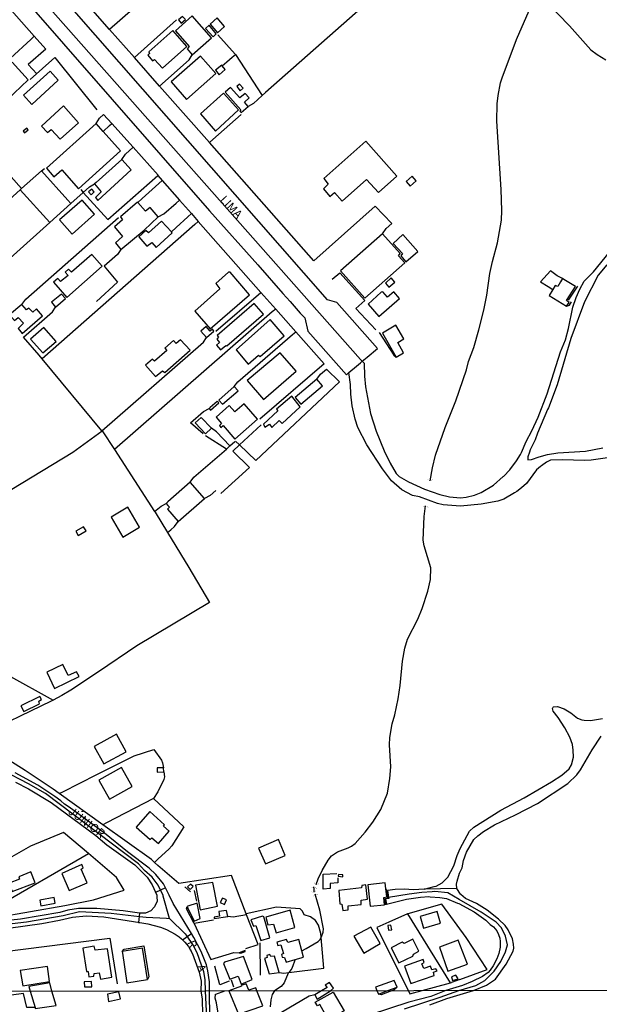
# Model space of a CAD drawing. Units: millimetres. Extents: x 178306 to 180721, y 1668731 to 1671507.
# Drawn here: x 179842 to 180014, y 1669839 to 1670132 of the extents above; entities that cross this region are included whole.
import ezdxf
from ezdxf.enums import TextEntityAlignment as Align

# ---------------------------------------------------------------- set-up
doc = ezdxf.new("R2010")
doc.units = ezdxf.units.MM
doc.header["$MEASUREMENT"] = 0
for name, color, linetype in [('V-BUEIRO', 5, 'Continuous'), ('V-CRUZAMENTO', 1, 'Continuous'), ('V-EDIFICACAO', 2, 'Continuous'), ('V-EIXO_DE_LOGRADOURO', 3, 'Continuous'), ('V-LOTE', 1, 'Continuous'), ('V-NOME_DOS_LOGRADOUROS', 7, 'Continuous'), ('V-QUADRA', 2, 'Continuous'), ('V-REFERENCIA', 40, 'Continuous'), ('V-TALVEGUE', 7, 'Continuous'), ('V-TESTADA', 5, 'Continuous'), ('X-LIMITE_1000', 7, 'Continuous')]:
    doc.layers.add(name, color=color, linetype=linetype)

# ---------------------------------------------------------------- blocks, each defined once
blk = doc.blocks.new('305')
at = {"color": 0, "linetype": 'ByBlock', "lineweight": -2, "const_width": 0.05}
blk.add_lwpolyline([(0.73, 0.39, 0.60863), (-0.73, 0.38)], format="xyb", dxfattribs=at)

msp = doc.modelspace()

# ---------------------------------------------------------------- linework, layer by layer
at = {"layer": 'V-CRUZAMENTO'}
for points in [[(179985.31, 1669995.82), (179985.31, 1669995.82)], [(179885.26, 1669861.23), (179887.82, 1669859.84), (179889, 1669859), (179889, 1669859), (179889.7, 1669858.5), (179890.03, 1669858.18), (179892.73, 1669859.99), (179892.73, 1669859.99), (179887.24, 1669868.97), (179886.03, 1669871.42), (179886.03, 1669871.42), (179884.95, 1669873.6), (179882.05, 1669872.2), (179882.42, 1669871.41), (179882.44, 1669870.91), (179882.44, 1669870.91), (179882.49, 1669869.63), (179881.77, 1669868.01), (179880.66, 1669866.79), (179879.08, 1669866.09), (179877.8, 1669866.05), (179877.29, 1669866.12), (179876.96, 1669863.33), (179877.32, 1669863.27), (179879.76, 1669862.89), (179883.54, 1669861.94)]]:
    msp.add_lwpolyline(points, close=True, dxfattribs=at)
at = {"layer": 'V-EDIFICACAO'}
for points in [[(179887.93, 1670128.29), (179892.01, 1670123.64), (179891.43, 1670122.96), (179892.95, 1670121.19), (179898.67, 1670126.17), (179892.95, 1670132.7), (179887.93, 1670128.29)], [(179890.03, 1670132.56), (179888.82, 1670131.5), (179889.68, 1670130.53), (179890.9, 1670131.61), (179890.03, 1670132.56)], [(179897.97, 1670129.92), (179896.84, 1670129.01), (179899.1, 1670126.48), (179900.08, 1670127.41), (179897.97, 1670129.92)], [(179900.29, 1670132.1), (179898.29, 1670130.3), (179900.47, 1670127.72), (179902.55, 1670129.58), (179900.29, 1670132.1)], [(179879.99, 1670122.05), (179880.24, 1670121.55), (179879.73, 1670121.03), (179881.16, 1670119.4), (179881.77, 1670119.81), (179884.12, 1670117.18), (179891.33, 1670123.65), (179887.18, 1670128.39), (179879.99, 1670122.05)], [(179886.65, 1670113.1), (179891.19, 1670107.88), (179899.95, 1670115.56), (179895.34, 1670120.8), (179886.65, 1670113.1)], [(179831.19, 1670111.46), (179831.65, 1670110.88), (179829.23, 1670108.68), (179833.67, 1670103.83), (179844.24, 1670113.72), (179839.46, 1670118.96), (179831.19, 1670111.46)], [(179901.85, 1670117.87), (179901.68, 1670118.07), (179899.83, 1670116.63), (179900.95, 1670115.22), (179902.72, 1670116.83), (179901.85, 1670117.87)], [(179842.84, 1670109.13), (179845.3, 1670106.43), (179853.11, 1670113.61), (179850.76, 1670116.32), (179842.84, 1670109.13)], [(179906.97, 1670112.43), (179906.14, 1670111.7), (179907.18, 1670110.48), (179908.1, 1670111.23), (179906.97, 1670112.43)], [(179902.26, 1670109.75), (179895.39, 1670103.6), (179899.83, 1670098.48), (179906.64, 1670104.77), (179902.26, 1670109.75)], [(179904.29, 1670111.45), (179902.73, 1670110.03), (179907.37, 1670104.79), (179907.08, 1670104.39), (179907.5, 1670104), (179909.5, 1670105.78), (179908.45, 1670107.12), (179909.8, 1670108.38), (179908.64, 1670109.66), (179907.1, 1670108.35), (179904.29, 1670111.45)], [(179854.67, 1670105.95), (179848.17, 1670099.98), (179849.9, 1670098.07), (179851.02, 1670099), (179853.68, 1670096.06), (179859.12, 1670100.97), (179854.67, 1670105.95)], [(179866.52, 1670098.39), (179864.43, 1670100.75), (179849.66, 1670087.44), (179851.85, 1670084.93), (179854.22, 1670086.94), (179859.19, 1670081.35), (179871.67, 1670092.61), (179866.52, 1670098.39)], [(179842.71, 1670098.48), (179843.1, 1670097.98), (179844.15, 1670098.87), (179843.76, 1670099.38), (179842.71, 1670098.48)], [(179931.99, 1670084.39), (179933.27, 1670082.67), (179931.91, 1670081.3), (179933.84, 1670079.09), (179935.15, 1670080.19), (179937.48, 1670077.64), (179944.71, 1670084.11), (179948.27, 1670080.24), (179953.7, 1670085.08), (179944.51, 1670095.54), (179931.99, 1670084.39)], [(179863.91, 1670082.77), (179864.4, 1670082.21), (179865.91, 1670080.47), (179864.17, 1670078.72), (179864.86, 1670077.89), (179874.82, 1670086.93), (179872.05, 1670090.08), (179864.4, 1670083.21), (179863.91, 1670082.77)], [(179958.21, 1670085.05), (179956.48, 1670083.47), (179957.64, 1670082.07), (179959.41, 1670083.69), (179958.21, 1670085.05)], [(179863.06, 1670081.25), (179862.16, 1670080.41), (179862.89, 1670079.56), (179863.82, 1670080.41), (179863.06, 1670081.25)], [(179853.55, 1670072.07), (179857.28, 1670067.87), (179863.9, 1670073.77), (179860.26, 1670077.92), (179853.55, 1670072.07)], [(179876.76, 1670077.29), (179876.69, 1670077.37), (179871.62, 1670072.96), (179872.22, 1670072.1), (179869.84, 1670070), (179872.26, 1670067.13), (179870.14, 1670065.24), (179871.77, 1670063.26), (179878.66, 1670069.02), (179882.84, 1670073), (179880.44, 1670075.79), (179879.07, 1670074.65), (179876.76, 1670077.29)], [(179886.73, 1670068.5), (179883.83, 1670071.73), (179879.93, 1670068.29), (179879.19, 1670068.92), (179877.09, 1670067.04), (179879.44, 1670064.27), (179880.89, 1670065.34), (179882.19, 1670063.94), (179886.97, 1670068.23), (179886.73, 1670068.5)], [(179936.98, 1670056.95), (179944.24, 1670048.84), (179956.04, 1670059.3), (179954.22, 1670061.44), (179954.71, 1670062.09), (179949.45, 1670067.99), (179936.98, 1670056.95)], [(179955.46, 1670067.73), (179952.64, 1670065.13), (179955.36, 1670062.09), (179954.9, 1670061.43), (179956.4, 1670059.68), (179959.92, 1670062.74), (179955.46, 1670067.73)], [(179857.1, 1670056.56), (179856.22, 1670057.49), (179855.21, 1670056.6), (179856.05, 1670055.59), (179853.82, 1670053.75), (179853, 1670054.68), (179851.75, 1670053.59), (179855.71, 1670049.06), (179866.21, 1670058.36), (179863.1, 1670061.8), (179857.1, 1670056.56)], [(179903.75, 1670056.54), (179899.91, 1670053.17), (179901.17, 1670051.65), (179893.73, 1670045.01), (179898.3, 1670039.76), (179909.93, 1670049.85), (179904.21, 1670056.57), (179903.75, 1670056.54)], [(179951.97, 1670054.89), (179950.29, 1670053.29), (179951.28, 1670052.08), (179953.1, 1670053.64), (179951.97, 1670054.89)], [(180000.05, 1670051.45), (179998.97, 1670049.65), (180004.07, 1670046.41), (180004.84, 1670047.5), (180004.08, 1670048.13), (180006.72, 1670052.34), (180003.34, 1670054.41), (180002.9, 1670054.68), (180002.31, 1670053.71), (180001.48, 1670052.34), (180000.77, 1670052.63)], [(179949.57, 1670050.71), (179949.09, 1670050.66), (179945.17, 1670047.09), (179948.35, 1670043.42), (179954.46, 1670048.77), (179952.76, 1670050.75), (179950.95, 1670049.18), (179949.57, 1670050.71)], [(179851.16, 1670047.62), (179852.36, 1670046.2), (179855.33, 1670048.69), (179854.08, 1670050.07), (179851.16, 1670047.62)], [(179844.4, 1670045.89), (179843.72, 1670045.39), (179842.28, 1670047), (179838.62, 1670043.9), (179840.15, 1670042.19), (179841.25, 1670043.12), (179842.79, 1670041.39), (179841.18, 1670039.84), (179842.42, 1670038.31), (179848.5, 1670043.57), (179846.72, 1670045.63), (179845.56, 1670044.66), (179844.4, 1670045.89)], [(179900.38, 1670037.71), (179900.76, 1670037.22), (179900.26, 1670036.64), (179901.02, 1670035.71), (179900.13, 1670034.87), (179901.37, 1670033.49), (179902.87, 1670034.8), (179903.25, 1670034.68), (179914.07, 1670044.07), (179911.31, 1670047.21), (179900.38, 1670037.71)], [(179905.97, 1670033.44), (179909.58, 1670029.22), (179912.64, 1670031.9), (179913.07, 1670031.48), (179920.21, 1670037.68), (179916.06, 1670042.48), (179905.97, 1670033.44)], [(179844.89, 1670036.67), (179848.55, 1670032.55), (179852.47, 1670035.99), (179848.87, 1670040.13), (179844.89, 1670036.67)], [(179895.52, 1670039.07), (179897.19, 1670037.15), (179899.39, 1670039.03), (179898.95, 1670039.62), (179898.21, 1670039.07), (179897.04, 1670040.43), (179895.52, 1670039.07)], [(179949.4, 1670038.4), (179953.53, 1670031.31), (179955.7, 1670032.59), (179953.96, 1670035.68), (179955.74, 1670036.8), (179953.43, 1670040.86), (179949.4, 1670038.4)], [(179881.68, 1670030.12), (179881.1, 1670030.66), (179879.06, 1670028.9), (179882.03, 1670025.51), (179884.1, 1670027.25), (179884.78, 1670026.79), (179892.27, 1670033.38), (179889.48, 1670036.5), (179888.16, 1670035.4), (179887.32, 1670036.21), (179884.81, 1670033.99), (179885.4, 1670033.29), (179881.68, 1670030.12)], [(179909.26, 1670024.34), (179914.08, 1670018.77), (179923.75, 1670027.17), (179919.04, 1670032.62), (179909.26, 1670024.34)], [(179923.55, 1670019.35), (179925.21, 1670017.36), (179931.6, 1670022.81), (179929.9, 1670024.77), (179923.55, 1670019.35)], [(179900.81, 1670018.55), (179901.9, 1670017.32), (179906.56, 1670021.3), (179905.42, 1670022.6), (179900.81, 1670018.55)], [(179897.95, 1670016.08), (179898.3, 1670015.62), (179898.37, 1670015.53), (179900.84, 1670017.72), (179900.37, 1670018.16), (179898.3, 1670016.38), (179897.95, 1670016.08)], [(179918, 1670015.87), (179918.38, 1670015.34), (179914.08, 1670011.36), (179914.52, 1670010.49), (179915.83, 1670011.42), (179916.54, 1670010.45), (179918.75, 1670012.49), (179919.65, 1670011.6), (179924.99, 1670016.57), (179922.55, 1670019.7), (179918, 1670015.87)], [(179905.61, 1670015.01), (179903.89, 1670016.92), (179899.99, 1670013.46), (179901.65, 1670011.55), (179901.03, 1670010.97), (179901.44, 1670010.45), (179902.14, 1670010.98), (179905.59, 1670006.95), (179912.32, 1670012.84), (179908.39, 1670017.39), (179905.61, 1670015.01)], [(179895.62, 1670013.38), (179893.81, 1670011.77), (179896.88, 1670008.57), (179898.63, 1670010.18), (179895.62, 1670013.38)], [(179885.16, 1669987.83), (179885.7, 1669987.21), (179886.13, 1669986.71), (179885.62, 1669986.1), (179888.77, 1669982.47), (179896.58, 1669989.3), (179892.35, 1669994.19), (179885.7, 1669988.31), (179885.16, 1669987.83)], [(179868.86, 1669983.76), (179872.36, 1669977.77), (179877.3, 1669980.74), (179873.83, 1669986.72), (179868.86, 1669983.76)], [(179858.32, 1669979.59), (179859.06, 1669978.33), (179861.39, 1669979.69), (179860.65, 1669980.92), (179858.32, 1669979.59)], [(179849.71, 1669937.66), (179852.02, 1669932.81), (179859.34, 1669936.37), (179858.6, 1669937.84), (179856.08, 1669936.66), (179854.5, 1669939.97), (179849.71, 1669937.66)], [(179842.03, 1669927.71), (179842.91, 1669926.03), (179847.6, 1669928.33), (179847.36, 1669929.07), (179848.2, 1669929.59), (179847.7, 1669930.5), (179842.03, 1669927.71)], [(179863.78, 1669915.63), (179866.71, 1669910.46), (179873.33, 1669914.06), (179870.42, 1669919.28), (179863.78, 1669915.63)], [(179865.19, 1669905.62), (179868.32, 1669899.92), (179875.08, 1669903.73), (179871.95, 1669909.38), (179865.19, 1669905.62)], [(179882.51, 1669909.23), (179882.53, 1669907.96), (179884.52, 1669908.03), (179884.39, 1669909.29), (179882.51, 1669909.23)], [(179880.34, 1669896.33), (179876.24, 1669891.68), (179880.43, 1669887.94), (179880.95, 1669888.44), (179882.87, 1669886.74), (179886.08, 1669890.4), (179884.39, 1669891.94), (179884.72, 1669892.34), (179880.34, 1669896.33)], [(179912.63, 1669885.43), (179914.67, 1669880.69), (179920.51, 1669883.21), (179918.55, 1669887.95), (179912.63, 1669885.43)], [(179841.39, 1669876.91), (179841.62, 1669876.17), (179838.51, 1669875.04), (179839.4, 1669872.5), (179846.23, 1669875.1), (179845.03, 1669878.37), (179841.39, 1669876.91)], [(179854.23, 1669877.88), (179856.41, 1669872.79), (179861.73, 1669875.13), (179859.94, 1669879.13), (179860.53, 1669879.51), (179860.14, 1669880.51), (179854.23, 1669877.88)], [(179893.86, 1669874.39), (179895.32, 1669867.08), (179900.42, 1669868.11), (179899.05, 1669875.23), (179893.86, 1669874.39)], [(179936.35, 1669877.56), (179936.29, 1669877.03), (179937.65, 1669876.83), (179937.65, 1669877.43), (179936.35, 1669877.56)], [(179950.43, 1669873.27), (179950.21, 1669875.08), (179945.06, 1669874.53), (179945.77, 1669868.14), (179950.01, 1669868.59), (179949.82, 1669870.73), (179950.71, 1669870.92), (179950.43, 1669873.27)], [(179892.46, 1669874.7), (179891.55, 1669873.94), (179892.29, 1669873.14), (179893.21, 1669873.99), (179892.46, 1669874.7)], [(179936.43, 1669872.77), (179936.81, 1669868.84), (179937.32, 1669868.72), (179937.61, 1669866.87), (179939.27, 1669867.06), (179939.28, 1669868.26), (179943.13, 1669868.7), (179943.07, 1669869.96), (179944.95, 1669870.23), (179944.51, 1669874.45), (179943.28, 1669874.28), (179943.22, 1669873.61), (179936.43, 1669872.77)], [(179847.68, 1669869.92), (179848, 1669868.27), (179852.2, 1669869.06), (179851.95, 1669870.69), (179847.68, 1669869.92)], [(179891.43, 1669868.04), (179891.66, 1669867.56), (179893.53, 1669863.67), (179895.26, 1669864.52), (179894.4, 1669869.09), (179891.66, 1669868.12), (179891.43, 1669868.04)], [(179901.89, 1669870.57), (179901.24, 1669869.24), (179902.5, 1669868.66), (179903.15, 1669870), (179901.89, 1669870.57)], [(179900.78, 1669866.55), (179901.01, 1669865.15), (179899.46, 1669864.85), (179899.49, 1669864.46), (179903.47, 1669865.09), (179903.14, 1669866.91), (179900.78, 1669866.55)], [(179914.75, 1669864.87), (179915.42, 1669862.58), (179917.08, 1669862.84), (179917.84, 1669860.21), (179923.4, 1669861.8), (179921.98, 1669867.01), (179914.75, 1669864.87)], [(179960.66, 1669865.06), (179961.66, 1669861.66), (179966.7, 1669863.14), (179965.63, 1669866.6), (179960.66, 1669865.06)], [(179913.83, 1669865.14), (179910.32, 1669864.11), (179911.09, 1669862.17), (179911.82, 1669862.42), (179913.3, 1669857.95), (179915.94, 1669858.73), (179914.24, 1669864.95), (179913.83, 1669865.14)], [(179940.95, 1669859.2), (179943.85, 1669854.2), (179948.75, 1669857.02), (179946.01, 1669861.93), (179940.95, 1669859.2)], [(179951.02, 1669862.38), (179951.23, 1669861.03), (179952.25, 1669861.16), (179951.95, 1669862.51), (179951.02, 1669862.38)], [(179923.53, 1669852.3), (179925.97, 1669853.01), (179925.47, 1669854.87), (179924.56, 1669858.23), (179921.28, 1669857.36), (179920.88, 1669858.28), (179918.09, 1669857.43), (179918.37, 1669856.46), (179919.23, 1669856.66), (179920, 1669854.08), (179919.49, 1669853.77), (179919.62, 1669852.99), (179920.37, 1669852.92), (179920.82, 1669851.51)], [(179955.25, 1669857.46), (179952, 1669855.78), (179954.26, 1669851.3), (179958.46, 1669853.35), (179958.63, 1669853.88), (179960.27, 1669854.75), (179958.46, 1669858.36), (179955.89, 1669857.1), (179955.25, 1669857.46)], [(179966.33, 1669855.96), (179968.82, 1669848.82), (179974.64, 1669850.91), (179971.93, 1669858.03), (179966.33, 1669855.96)], [(179864.08, 1669855.05), (179863.76, 1669856.24), (179860.41, 1669855.66), (179861.48, 1669848.75), (179861.98, 1669848.72), (179862.26, 1669847.16), (179863.75, 1669847.37), (179863.8, 1669848.11), (179865.25, 1669848.34), (179865.66, 1669846.47), (179869.02, 1669847.05), (179867.78, 1669855.51), (179864.08, 1669855.05)], [(179872.1, 1669854.72), (179872.18, 1669854.19), (179873.49, 1669845.41), (179879.64, 1669846.32), (179878.18, 1669855.72), (179872.7, 1669854.82), (179872.1, 1669854.72)], [(179906.91, 1669854.3), (179907.33, 1669854.23), (179908.66, 1669854.71), (179908.61, 1669854.95), (179907.33, 1669854.46), (179906.91, 1669854.3)], [(179902.49, 1669851.5), (179902.26, 1669851.15), (179904.05, 1669846.43), (179906.55, 1669847.36), (179907.46, 1669845.02), (179910.74, 1669846.34), (179908.17, 1669853.19), (179902.49, 1669851.5)], [(179916.26, 1669853.21), (179915.95, 1669853.8), (179915.09, 1669853.49), (179915.18, 1669852.89), (179914.42, 1669852.58), (179915.79, 1669848.01), (179918.76, 1669848.41), (179917.35, 1669853.35), (179916.26, 1669853.21)], [(179955.97, 1669850.36), (179957.85, 1669845.15), (179964.77, 1669847.58), (179964.63, 1669848.5), (179965.64, 1669848.94), (179965.33, 1669849.5), (179964.13, 1669849.2), (179963.69, 1669850.35), (179961.7, 1669849.67), (179961.17, 1669851.04), (179961.84, 1669851.38), (179961.53, 1669852.35), (179955.97, 1669850.36)], [(179841.86, 1669849.07), (179842.63, 1669844.47), (179850.52, 1669845.76), (179849.91, 1669850.24), (179841.86, 1669849.07)], [(179860.84, 1669845.67), (179860.89, 1669844.15), (179863.12, 1669844.21), (179862.99, 1669845.82), (179860.84, 1669845.67)], [(179951.05, 1669843.05), (179953.77, 1669844.07), (179952.95, 1669846.09), (179947.38, 1669844.11), (179947.78, 1669843.05), (179948.22, 1669841.97), (179951.05, 1669843.05)], [(179971.25, 1669847.62), (179969.96, 1669847.12), (179970.23, 1669846.05), (179971.87, 1669846.57), (179971.25, 1669847.62)], [(179846.24, 1669838.05), (179846.32, 1669837.77), (179852.55, 1669838.64), (179851.25, 1669842.87), (179850.64, 1669845.33), (179844.44, 1669844.25), (179844.8, 1669842.86), (179846.24, 1669838.05)], [(179867.72, 1669842.03), (179868.1, 1669839.86), (179871.63, 1669840.63), (179871.12, 1669842.75), (179867.72, 1669842.03)], [(179912.16, 1669842.98), (179911.78, 1669843.91), (179909.7, 1669843.21), (179908.96, 1669845.03), (179907.49, 1669844.57), (179907.54, 1669844.36), (179903.78, 1669842.97), (179906.68, 1669836.11), (179913.86, 1669838.53), (179912.16, 1669842.98)], [(179933.97, 1669843.02), (179934.91, 1669843.75), (179933.73, 1669845.5), (179932.39, 1669844.72), (179933, 1669843.97), (179931.35, 1669843.02), (179929.31, 1669841.78), (179930.02, 1669840.52), (179933.97, 1669843.02)], [(179934.82, 1669842.62), (179938.05, 1669837.05), (179933.3, 1669834.49), (179930.83, 1669838.92), (179930.13, 1669838.55), (179929.47, 1669839.59), (179934.82, 1669842.62)]]:
    msp.add_lwpolyline(points, close=True, dxfattribs=at)
at = {"layer": 'V-EIXO_DE_LOGRADOURO'}
for points in [[(179836.96, 1670150.6), (179839.77, 1670147.39), (179843.23, 1670143.44), (179942.93, 1670030.64), (179943.43, 1670030.07)], [(179886.27, 1669864.4), (179886.18, 1669864.49), (179884.33, 1669871.18), (179884.28, 1669871.37), (179882.82, 1669874.38), (179881.05, 1669876.78), (179878.71, 1669878.8), (179876.93, 1669880.77), (179849.32, 1669901.66), (179844.25, 1669904.55), (179836.72, 1669908.48), (179831.4, 1669912.35), (179823.1, 1669917.51), (179813.99, 1669924.33), (179805.25, 1669930.29), (179801, 1669931.87), (179797.21, 1669933.28)], [(179968.81, 1669872.12), (179964.95, 1669872.49), (179964.18, 1669872.43), (179961.08, 1669872.18), (179957.35, 1669871.75), (179951.27, 1669870.7)], [(179956.02, 1669837.62), (179966.52, 1669841.08), (179972.07, 1669843.09), (179977.14, 1669844.63), (179979.8, 1669846.05), (179982.65, 1669848.81), (179984.62, 1669851.76), (179985.95, 1669854.58), (179986.52, 1669856.67), (179986.01, 1669859.25), (179984.74, 1669861.7), (179983.16, 1669863.42), (179978.79, 1669866.37), (179972.17, 1669870.18), (179968.81, 1669872.12)], [(179886.27, 1669864.4), (179885.27, 1669864.45), (179879.25, 1669864.78), (179877.3, 1669865.01), (179868.86, 1669866.01), (179859.42, 1669866.43), (179854.55, 1669865.33), (179843.66, 1669863.42), (179822.51, 1669860.97), (179819.47, 1669860.17), (179818.08, 1669859.55), (179817.51, 1669858.51), (179817.57, 1669857.65), (179820.1, 1669854.89), (179833.03, 1669842.84), (179849.87, 1669823.83), (179854.43, 1669818.39), (179856.66, 1669815.22), (179857.89, 1669812.82), (179858.76, 1669809.67), (179858.66, 1669805.67)], [(179886.27, 1669864.4), (179890.86, 1669859.91), (179891.1, 1669859.56), (179893.17, 1669856.47), (179894.28, 1669854.38), (179896.24, 1669848.73), (179896.68, 1669846.3), (179896.81, 1669842.96), (179897.15, 1669835.02)]]:
    msp.add_lwpolyline(points, dxfattribs=at)
at = {"layer": 'V-LOTE'}
for points in [[(179970.15, 1670158.96), (179968.76, 1670157.73), (179914.68, 1670109.92), (179913.66, 1670109.02)], [(179890.7, 1670148.28), (179868.4, 1670128.66)], [(179797.72, 1670099.82), (179792.55, 1670107.12), (179831.58, 1670142.96), (179846.03, 1670126.68)], [(179868.4, 1670128.66), (179862.71, 1670135.12)], [(179888.22, 1670131.5), (179875.75, 1670120.33)], [(179819.84, 1670101.97), (179820.74, 1670103.54), (179845, 1670125.74), (179846.03, 1670126.68)], [(179846.03, 1670126.68), (179849.45, 1670122.83), (179844.22, 1670118.29), (179846.78, 1670115.53)], [(179875.75, 1670120.33), (179868.4, 1670128.66)], [(179900.53, 1670127.1), (179905.71, 1670121.39), (179905.78, 1670121.28)], [(179883.22, 1670111.85), (179891.99, 1670119.71), (179892.95, 1670121.19)], [(179901.85, 1670117.87), (179903.22, 1670119.06), (179904.78, 1670120.41), (179905.78, 1670121.28)], [(179905.78, 1670121.28), (179913.69, 1670109.05), (179913.66, 1670109.02)], [(179844.82, 1670113.77), (179852.13, 1670120.33), (179864.61, 1670104.78)], [(179883.22, 1670111.85), (179875.75, 1670120.33)], [(179898.02, 1670095.07), (179883.22, 1670111.85)], [(179913.66, 1670109.02), (179911.14, 1670106.69), (179909.5, 1670105.78)], [(179864.43, 1670100.75), (179865.4, 1670102.3), (179866.61, 1670103.42), (179869, 1670100.75)], [(179907.43, 1670103.41), (179899.06, 1670096), (179898.02, 1670095.07)], [(179866.52, 1670098.39), (179868.34, 1670100.12), (179869, 1670100.75)], [(179869, 1670100.75), (179875.37, 1670093.66)], [(179949.45, 1670067.99), (179950.49, 1670069.51), (179952.17, 1670071.03), (179947.29, 1670076.16), (179929.02, 1670059.91), (179898.02, 1670095.07)], [(179814.95, 1670075.5), (179815.96, 1670076.42), (179832.87, 1670091.82), (179842.25, 1670081.38)], [(179872.05, 1670090.08), (179873.13, 1670091.58), (179875.37, 1670093.66)], [(179875.37, 1670093.66), (179882.8, 1670085.39), (179882.67, 1670085.28)], [(179848.18, 1670086.68), (179842.25, 1670081.38)], [(179848.18, 1670086.68), (179849.04, 1670087.4)], [(179856.92, 1670076.94), (179856.02, 1670077.94), (179848.18, 1670086.68)], [(179860.58, 1670080.24), (179867.84, 1670072.19), (179882.67, 1670085.28)], [(179860.58, 1670080.24), (179862.4, 1670081.88), (179863.91, 1670082.77)], [(179876.76, 1670077.29), (179878.1, 1670078.49), (179884.02, 1670083.76)], [(179882.67, 1670085.28), (179884.02, 1670083.76)], [(179884.02, 1670083.76), (179889.17, 1670077.93)], [(179841.87, 1670081.04), (179823.92, 1670064.89), (179822.92, 1670063.99)], [(179842.25, 1670081.38), (179841.87, 1670081.04)], [(179841.87, 1670081.04), (179850.68, 1670071.31)], [(179856.92, 1670076.94), (179860.58, 1670080.24)], [(179859.81, 1670081.1), (179860.58, 1670080.24)], [(179850.68, 1670071.31), (179856.92, 1670076.94)], [(179882.84, 1670073), (179884.48, 1670073.93), (179888.16, 1670077.07), (179889.17, 1670077.93)], [(179889.17, 1670077.93), (179892.68, 1670073.96)], [(179886.73, 1670068.5), (179888.14, 1670069.8), (179891.67, 1670073.03), (179892.68, 1670073.96)], [(179892.68, 1670073.96), (179894.72, 1670071.65)], [(179850.68, 1670071.31), (179830.96, 1670053.71)], [(179842.28, 1670047), (179843.48, 1670048.55), (179871.01, 1670072.81)], [(179894.72, 1670071.65), (179893.71, 1670070.76), (179848.37, 1670030.83)], [(179894.72, 1670071.65), (179913.33, 1670050.57)], [(179871.77, 1670063.26), (179870.72, 1670061.77), (179866.73, 1670058.33), (179870.7, 1670053.57), (179864.5, 1670047.84)], [(179934.53, 1670054.47), (179936.73, 1670056.4)], [(180002.9, 1670054.68), (180001.34, 1670055.45), (179999.3, 1670056.97), (179996.35, 1670053.7), (179998.64, 1670052.31), (180000.05, 1670051.45)], [(179899.97, 1670038.99), (179913.33, 1670050.57)], [(179913.33, 1670050.57), (179917.71, 1670045.61)], [(179944.18, 1670048.13), (179941.48, 1670045.78), (179947.43, 1670039.44)], [(179848.37, 1670030.83), (179847.47, 1670031.92), (179842.8, 1670037.26), (179851.4, 1670044.75), (179852.36, 1670046.2)], [(179917.71, 1670045.61), (179916.7, 1670044.74), (179869.86, 1670003.89)], [(179917.71, 1670045.61), (179923.67, 1670038.86)], [(179905.42, 1670022.6), (179906.44, 1670024.02), (179922.67, 1670038), (179923.67, 1670038.86)], [(179923.67, 1670038.86), (179932.07, 1670029.35), (179913, 1670012.88)], [(179866.11, 1670009.43), (179896.29, 1670035.75), (179897.19, 1670037.15)], [(179866.11, 1670009.43), (179848.37, 1670030.83)], [(179929.9, 1670024.77), (179931.05, 1670026.22), (179932.8, 1670027.71), (179936.64, 1670023.94), (179911.77, 1670000.56), (179906.96, 1670005.21)], [(179896.13, 1670008.53), (179892.37, 1670011.75), (179896.3, 1670015.18), (179897.95, 1670016.08)], [(179806.54, 1669974.03), (179839.38, 1669992.06), (179857.51, 1670003.03), (179866.13, 1670009.41)], [(179866.13, 1670009.41), (179866.11, 1670009.43)], [(179866.13, 1670009.41), (179869.86, 1670003.89)], [(179904.13, 1670004.94), (179900.17, 1670009.13), (179898.63, 1670010.18)], [(179913.4, 1670011.2), (179906.96, 1670005.21)], [(179903.06, 1670004.01), (179896.87, 1670007.95)], [(179869.86, 1670003.89), (179881.74, 1669985.48)], [(179892.35, 1669994.19), (179893.43, 1669995.66), (179903.06, 1670004.01)], [(179906.96, 1670005.21), (179904.94, 1670003.33), (179909.94, 1669998.47), (179901.46, 1669990.75)], [(179903.06, 1670004.01), (179904.13, 1670004.94)], [(179904.13, 1670004.94), (179905.61, 1670006.23)], [(179906.96, 1670005.21), (179905.78, 1670006.34)], [(179899.96, 1669991.73), (179898.26, 1669990.23), (179896.58, 1669989.3)], [(179881.74, 1669985.48), (179883.7, 1669987.07), (179885.16, 1669987.83)], [(179881.74, 1669985.48), (179881.91, 1669985.22), (179885.62, 1669979.17)], [(179885.62, 1669979.17), (179886.62, 1669980.02), (179887.7, 1669980.95), (179888.77, 1669982.47)], [(179885.62, 1669979.17), (179891.96, 1669968.82), (179898.1, 1669958.39), (179876.46, 1669945.54), (179865.06, 1669937.75), (179856.83, 1669932.32), (179854.19, 1669930.78), (179851.63, 1669929.41)], [(179837.07, 1669937.51), (179838.07, 1669936.95), (179851.63, 1669929.41)], [(179851.63, 1669929.41), (179851.06, 1669929.11), (179829.21, 1669918.57), (179829.47, 1669918.32)], [(179853.45, 1669901.61), (179851.65, 1669902.89), (179843.31, 1669908.51), (179838.5, 1669911.54), (179829.47, 1669918.32)], [(179853.45, 1669901.61), (179854.45, 1669902.12), (179864.55, 1669907.32), (179875.68, 1669912.79), (179881.51, 1669914.71), (179883.79, 1669911.52), (179884.12, 1669910.73), (179884.39, 1669909.29)], [(179884.52, 1669908.03), (179884.69, 1669906.56), (179884.47, 1669905.79), (179882.75, 1669902.18), (179881.41, 1669900.14), (179881.39, 1669900.13)], [(179866.41, 1669892.32), (179853.45, 1669901.61)], [(179881.39, 1669900.13), (179867.5, 1669892.89), (179866.41, 1669892.32)], [(179881.39, 1669900.13), (179890.43, 1669891.69), (179886.84, 1669886.08), (179885.93, 1669885.07), (179882.83, 1669882.2), (179881.69, 1669881.15)], [(179862.08, 1669883.77), (179854.7, 1669890.03), (179844.94, 1669886.02), (179839.38, 1669882.81), (179836.19, 1669880.34), (179835.32, 1669878.92)], [(179881.69, 1669881.15), (179880.83, 1669882), (179866.41, 1669892.32)], [(179832.62, 1669866.79), (179834.61, 1669864.83), (179855.07, 1669868.4), (179863.64, 1669870.09), (179872.75, 1669872.91), (179870.4, 1669876.71), (179862.08, 1669883.77)], [(179832.62, 1669866.79), (179833.62, 1669867.37), (179862.08, 1669883.77)], [(179908.94, 1669865.92), (179904.57, 1669877.24), (179888.93, 1669874.91), (179882.7, 1669880.28), (179881.69, 1669881.15)], [(179936.17, 1669876.59), (179936.2, 1669875.11), (179933.86, 1669874.93), (179933.89, 1669873.44), (179931.85, 1669873.25), (179931.81, 1669877.69), (179935.91, 1669877.86)], [(179931.19, 1669858.82), (179931.08, 1669860.02), (179930.44, 1669862.51), (179929.52, 1669863.94), (179928.05, 1669864.96), (179926.15, 1669865.62), (179925.69, 1669866.69), (179925.02, 1669867.37), (179917.98, 1669867.9), (179908.94, 1669865.92)], [(179972.45, 1669846.4), (179980.48, 1669849.35), (179974.27, 1669858.85), (179967.05, 1669868.8), (179956.92, 1669865.89)], [(179899.2, 1669863.96), (179893.47, 1669863.01)], [(179909.09, 1669865.54), (179905.06, 1669864.9), (179903.47, 1669865.09)], [(179908.88, 1669855.53), (179912.49, 1669856.77), (179909.09, 1669865.54)], [(179909.09, 1669865.54), (179908.94, 1669865.92)], [(179956.92, 1669865.89), (179956.89, 1669865.88), (179951.3, 1669863.36), (179947.74, 1669861.79), (179957.59, 1669842.15), (179969.59, 1669845.4)], [(179969.59, 1669845.4), (179956.92, 1669865.89)], [(179893.47, 1669863.01), (179898.47, 1669852.28), (179905.33, 1669854.44), (179906.91, 1669854.3)], [(179846.24, 1669838.05), (179844.82, 1669838.06), (179843.79, 1669838.08), (179842.79, 1669842.17), (179839.22, 1669841.73), (179838.18, 1669842.85), (179836.57, 1669844.56), (179830.18, 1669853.81), (179868.45, 1669858.63), (179870.64, 1669845.03)], [(179912.96, 1669857.3), (179913.12, 1669847.65)], [(179921.59, 1669848.42), (179932.06, 1669849.74), (179931.19, 1669858.82)], [(179903.85, 1669845.89), (179901.17, 1669844.79), (179899.66, 1669850.31)], [(179905.32, 1669844.08), (179904.58, 1669846.19)], [(179918.76, 1669848.41), (179920.1, 1669848.23), (179921.59, 1669848.42)], [(179899.96, 1669841.96), (179902.65, 1669842.97)], [(179969.59, 1669845.4), (179969.97, 1669845.5)], [(179901.43, 1669831.37), (179900.16, 1669839.39), (179899.76, 1669840.86), (179899.8, 1669841.9)], [(179899.8, 1669841.9), (179899.96, 1669841.96)], [(179899.8, 1669841.9), (179899.8, 1669841.96), (179899.96, 1669841.96)], [(179929.31, 1669841.78), (179927.69, 1669841.38), (179919.46, 1669836.59), (179923.5, 1669826.22), (179922.36, 1669824.49), (179920.8, 1669823.48), (179916.31, 1669821.77), (179911.44, 1669820.51), (179908.65, 1669819.98), (179907.45, 1669819.92), (179905.52, 1669820.11), (179904.58, 1669820.69), (179904.19, 1669821.16), (179902.78, 1669824.68), (179901.85, 1669828.73), (179901.43, 1669831.37)]]:
    msp.add_lwpolyline(points, dxfattribs=at)
at = {"layer": 'V-QUADRA'}
for points in [[(179840.24, 1670141.02), (179898.04, 1670074.82), (179912.39, 1670058.76), (179919.83, 1670050.18), (179922.05, 1670047.88), (179924.97, 1670044.34), (179926.34, 1670043.02), (179927.24, 1670039.07), (179938.75, 1670026.1), (179939.48, 1670026.72), (179941.7, 1670028.6), (179942.93, 1670029.65), (179943.43, 1670030.07), (179944.93, 1670031.34), (179947.92, 1670033.88), (179935.83, 1670047.5), (179933.09, 1670048.34), (179843.81, 1670150.32)], [(179898.13, 1669834.8), (179898.06, 1669842.96), (179898.06, 1669845.7), (179897.57, 1669848.93), (179897.12, 1669850.76), (179895.63, 1669854.68), (179893.45, 1669858.82), (179892.73, 1669859.99), (179887.24, 1669868.97), (179886.03, 1669871.42), (179884.37, 1669874.79), (179882.13, 1669877.55), (179880.12, 1669879.45), (179873.75, 1669884.26), (179866.84, 1669889.89), (179856.41, 1669897.57), (179855, 1669898.45), (179853.93, 1669899.45), (179852.16, 1669900.75), (179847.11, 1669904.14), (179840.35, 1669907.83)], [(179840.48, 1669904.96), (179844.33, 1669903.06), (179851.05, 1669899), (179864.25, 1669889.17), (179867.54, 1669886.38), (179875.85, 1669880.4), (179879.52, 1669876.78), (179880.99, 1669874.48), (179882.42, 1669871.41), (179882.44, 1669870.91), (179882.49, 1669869.63), (179881.77, 1669868.01), (179880.66, 1669866.79), (179879.08, 1669866.09), (179877.8, 1669866.05), (179877.29, 1669866.12), (179872.4, 1669866.82), (179864.62, 1669867.46), (179859.16, 1669867.46), (179855.96, 1669866.99), (179853.63, 1669866.26), (179841.9, 1669864.32), (179836.38, 1669863.74)], [(179963.45, 1669838.87), (179968.53, 1669840.68), (179976.45, 1669843.1), (179980.37, 1669844.72), (179983.05, 1669846.51), (179986.19, 1669850.97), (179988.28, 1669854.79), (179988.42, 1669855.65), (179988.39, 1669856.89), (179988.09, 1669858.46), (179986.81, 1669861.14), (179985.85, 1669862.38), (179983.85, 1669864.3), (179980.52, 1669866.97), (179977.32, 1669868.91), (179974.09, 1669870.45), (179972.72, 1669871.63), (179972.62, 1669871.72), (179972.6, 1669871.75), (179971.49, 1669873.45), (179961.81, 1669873.2), (179958.68, 1669873.04), (179955.91, 1669873.24), (179953.22, 1669873.13), (179950.97, 1669872.83), (179951.27, 1669870.7), (179951.3, 1669870.47), (179950.38, 1669870.29), (179950.62, 1669868.74), (179956.59, 1669870.19), (179960.73, 1669870.87), (179963.2, 1669871), (179963.57, 1669870.97), (179966.44, 1669870.74), (179968.4, 1669870.4), (179971.75, 1669869.07), (179972.12, 1669868.93), (179976.68, 1669866.43), (179980.13, 1669864), (179981.43, 1669862.68), (179982.43, 1669861.98), (179983.35, 1669860.83), (179983.91, 1669859.76), (179984.27, 1669858.63), (179984.42, 1669857.63), (179984.34, 1669856.01), (179983.97, 1669854.13), (179983.4, 1669852.49), (179982.33, 1669850.4), (179981.45, 1669849.18), (179980.81, 1669848.47), (179979.13, 1669847.28), (179976.04, 1669845.76), (179973.24, 1669844.61), (179968.28, 1669843.08), (179963.82, 1669841.32), (179957.23, 1669839.64), (179945.73, 1669835.9)], [(179828.32, 1669860.25), (179848.3, 1669863.04), (179853.53, 1669864), (179857.41, 1669864.9), (179861.46, 1669865.26), (179866.71, 1669864.94), (179877.32, 1669863.27), (179879.76, 1669862.89), (179883.54, 1669861.94), (179885.26, 1669861.23), (179887.82, 1669859.84), (179889, 1669859), (179889.7, 1669858.5), (179890.74, 1669857.48), (179891.85, 1669856.2), (179893.05, 1669854.04), (179895.03, 1669848.54), (179895.59, 1669845.85), (179895.53, 1669843.02), (179895.84, 1669840.52), (179895.97, 1669836)]]:
    msp.add_lwpolyline(points, dxfattribs=at)
at = {"layer": 'V-REFERENCIA'}
for points in [[(179943.43, 1670030.07), (179943.96, 1670029.49), (179944.06, 1670025.61), (179944.36, 1670022.46), (179945.88, 1670014.56), (179947.6, 1670009.32), (179949.95, 1670003.47), (179951.72, 1669999.8), (179953.51, 1669996.78), (179954.43, 1669995.88), (179957.14, 1669994.23), (179961.92, 1669992.1), (179966.5, 1669990.46), (179969.3, 1669989.84), (179972.58, 1669989.54), (179974.29, 1669989.67), (179976.81, 1669990.31), (179978.73, 1669991.1), (179982.4, 1669993.25), (179985.31, 1669995.82), (179985.44, 1669995.94), (179987.23, 1669997.78), (179989.28, 1670000.46), (179990.43, 1670002.36), (179990.71, 1670003.01), (179992.07, 1670006.2), (179993.83, 1670009.45), (179995.7, 1670013.43), (179998.37, 1670020.37), (180002.35, 1670032.86), (180003.79, 1670036.45), (180004.7, 1670039.86), (180005.98, 1670046.13), (180006.96, 1670049.03), (180008.07, 1670051.55), (180009.33, 1670053.87), (180012.1, 1670056.64), (180016.82, 1670062.49)], [(180016.05, 1670058.71), (180013.45, 1670055.69), (180009.42, 1670047.79), (180005.36, 1670036.83), (180001.29, 1670023.11), (179998.79, 1670016.23), (179998.48, 1670015.8), (179995.47, 1670008.72), (179994.83, 1670006.76), (179993.31, 1670003.73), (179993.08, 1670003.03), (179992.63, 1670001.68), (179992.59, 1670000.83), (179993.66, 1670000.91), (179995.96, 1670001.64), (179998.41, 1670002.42), (180001.55, 1670002.83), (180009.74, 1670003.34), (180014.86, 1670004.39)], [(180016.27, 1670001.42), (180011.45, 1670000.74), (180009.57, 1670000.59), (180002.79, 1670000.8), (179999.32, 1670000.7), (179998.14, 1670000.08), (179996.69, 1669999), (179996.41, 1669998.79), (179995.17, 1669997.86), (179992.22, 1669993.81), (179990.76, 1669992.48), (179989.29, 1669991.4), (179988.68, 1669990.95), (179985.44, 1669989.09), (179983.68, 1669988.56), (179978.79, 1669987.6), (179972.63, 1669987.05), (179967.44, 1669987.43), (179965.74, 1669987.86), (179960.43, 1669989.84), (179958.31, 1669990.21), (179955.17, 1669991.88), (179952.13, 1669994.51), (179949.42, 1669998.1), (179944.77, 1670005.26), (179942.12, 1670010.42), (179941.33, 1670012.9), (179940.44, 1670016.82), (179940.05, 1670020.32), (179939.97, 1670023.18), (179939.48, 1670026.72)], [(180000.17, 1669927.3), (180000.22, 1669927.39), (180001.44, 1669927.5), (180003.43, 1669926.79), (180005.39, 1669925.62), (180007.35, 1669924.06), (180008.63, 1669923.55), (180009.29, 1669923.4), (180011.21, 1669923.36), (180014.77, 1669923.93)], [(179961.81, 1669873.2), (179964.83, 1669874), (179965.38, 1669874.15), (179967.12, 1669875.09), (179968.75, 1669876.63), (179968.89, 1669876.76), (179970.62, 1669880.11), (179971.6, 1669883.18), (179972.5, 1669885.33), (179975.33, 1669890.47), (179976.59, 1669891.64), (179984.57, 1669896.72), (179991.52, 1669900.34), (179999.63, 1669905.08), (180002.72, 1669907.08), (180004.9, 1669908.96), (180005.54, 1669910.2), (180006.15, 1669912.4), (180006.09, 1669914.53), (180005.83, 1669916.24), (180005.05, 1669918.35), (180003.59, 1669921.19), (180001.63, 1669924.22), (180000.12, 1669926.09), (179999.9, 1669926.86), (180000.17, 1669927.3)], [(179971.49, 1669873.45), (179971.39, 1669874.73), (179971.62, 1669875.55), (179972.3, 1669877.97), (179973.09, 1669879.55), (179973.52, 1669881.69), (179974.42, 1669884.22), (179976.57, 1669887.93), (179977.72, 1669889.09), (179979.41, 1669890.32), (179982.69, 1669892.32), (179988.99, 1669895.31), (179995.45, 1669898.68), (180004.51, 1669904.57), (180007.12, 1669907.2), (180008.2, 1669908.71), (180011.7, 1669914.62), (180014.41, 1669918.67)]]:
    msp.add_lwpolyline(points, dxfattribs=at)
at = {"layer": 'V-TALVEGUE'}
for points in [[(179963.62, 1669994.6), (179964.28, 1669998.39), (179965.2, 1670002.15), (179968.04, 1670010.36), (179971.24, 1670018.36), (179974.42, 1670027.57), (179975.03, 1670029.98), (179976.53, 1670034.14), (179978.1, 1670039.47), (179979.54, 1670045.23), (179980.39, 1670049.7), (179981.28, 1670056.16), (179982.07, 1670059.74), (179983.61, 1670065.24), (179984.8, 1670072.04), (179984.93, 1670074.84), (179984.72, 1670081.15), (179983.42, 1670101.46), (179983.48, 1670106.58), (179983.76, 1670109.11), (179984.48, 1670112.85), (179984.97, 1670114.3), (179989.28, 1670125.69), (179993.65, 1670135.88)], [(179998.2, 1670136.8), (180005, 1670129.73), (180011.36, 1670122.63), (180013.21, 1670121.25), (180015.75, 1670119.71)], [(179929.71, 1669874.62), (179930.31, 1669876.31), (179931.52, 1669878.76), (179933.34, 1669881.79), (179934.32, 1669883.07), (179936.11, 1669884.35), (179939.29, 1669885.46), (179940.27, 1669885.95), (179941.34, 1669886.8), (179944.3, 1669890.11), (179946.56, 1669893.12), (179948.99, 1669896.93), (179950.95, 1669901.75), (179951.64, 1669906.09), (179951.9, 1669909.52), (179951.51, 1669916.15), (179951.61, 1669918.3), (179952.36, 1669922.34), (179953.09, 1669925.03), (179954.05, 1669929.78), (179954.66, 1669933.69), (179955.35, 1669940.94), (179956.07, 1669944.78), (179956.88, 1669947.46), (179959.93, 1669953.44), (179961.2, 1669956.57), (179962.92, 1669961.8), (179963.71, 1669965.19), (179963.77, 1669968.71), (179961.79, 1669975.23), (179961.49, 1669976.94), (179961.79, 1669983.98), (179962.26, 1669987.1)], [(179929.17, 1669872.3), (179929.17, 1669872.38), (179929.11, 1669873.24), (179929.07, 1669873.87)], [(179925.47, 1669854.87), (179926.76, 1669855.62), (179930.31, 1669857.69), (179930.8, 1669858.16), (179931.19, 1669858.82), (179931.34, 1669859.07), (179931.83, 1669860.39), (179931.91, 1669861.47), (179930.78, 1669867.01), (179929.47, 1669871.68)], [(179923.53, 1669852.3), (179922.92, 1669850.68), (179922.52, 1669849.61), (179921.59, 1669848.42), (179921.41, 1669848.2), (179920.26, 1669845.42), (179919.31, 1669844.27), (179917.37, 1669842.99), (179916.67, 1669841.89), (179916.28, 1669840.35), (179916.1, 1669838.27)]]:
    msp.add_lwpolyline(points, dxfattribs=at)
at = {"layer": 'V-TESTADA'}
for points in [[(179936.73, 1670056.4), (179944.18, 1670048.13)], [(180004.72, 1670048.25), (180007.5, 1670052.45)], [(180004.07, 1670046.41), (180004.94, 1670046.77), (180005.62, 1670047.76)], [(179948.43, 1670038.61), (179952.76, 1670031.86), (179953.53, 1670031.31)], [(179892.37, 1669872.44), (179890.76, 1669873.91)], [(179894.28, 1669869.61), (179893.58, 1669872.83)], [(179950.43, 1669873.27), (179950.8, 1669872.27), (179950.96, 1669870.64)], [(179950.07, 1669870.39), (179950.32, 1669868.52)], [(179893.47, 1669863.01), (179891.18, 1669867.37), (179891.43, 1669868.04)], [(179872.1, 1669854.72), (179872.7, 1669855.36), (179878.58, 1669856.36), (179880, 1669847.13), (179879.64, 1669846.32)], [(179972.45, 1669846.4), (179969.97, 1669845.5)], [(179953.77, 1669844.07), (179952.93, 1669843.33), (179949, 1669841.78), (179948.22, 1669841.97)]]:
    msp.add_lwpolyline(points, dxfattribs=at)
at = {"layer": 'X-LIMITE_1000'}
msp.add_line((180719.33, 1669844.42), (178309.25, 1669839.94), dxfattribs=at)

# ---------------------------------------------------------------- block references
at = {"layer": 'V-BUEIRO'}
for p, xscale, yscale, zscale, rotation in [((179963.63, 1669995.43), 0.9999986350289319, 0.9999986350289319, 0.9999986350289319, 176), ((179962.21, 1669986.28), 0.999996416669905, 0.999996416669905, 0.999996416669905, 345), ((179928.87, 1669873.08), 0.9999977150274999, 0.9999977150274999, 0.9999977150274999, 203), ((179929.07, 1669873.04), 0.999996408440781, 0.999996408440781, 0.999996408440781, 351)]:
    msp.add_blockref('305', p, dxfattribs=dict(at, xscale=xscale, yscale=yscale, zscale=zscale, rotation=rotation))
for p, rotation in [((179929.91, 1669875.42), 172), ((179929.71, 1669870.89), 13)]:
    msp.add_blockref('305', p, dxfattribs=dict(at, rotation=rotation))

# ---------------------------------------------------------------- texts
at = {"layer": 'V-NOME_DOS_LOGRADOUROS'}
for s, rotation, p in [('LIMA', 313, (179900.42, 1670077.37)), ('JÚNIOR', 323, (179855.44, 1669895.2)), ('R.      A', 291.3786, (179890.66, 1669857.16))]:
    msp.add_text(s, height=2.5, rotation=rotation, dxfattribs=at).set_placement(p, align=Align.BOTTOM_LEFT)

doc.saveas('drawing.dxf')
